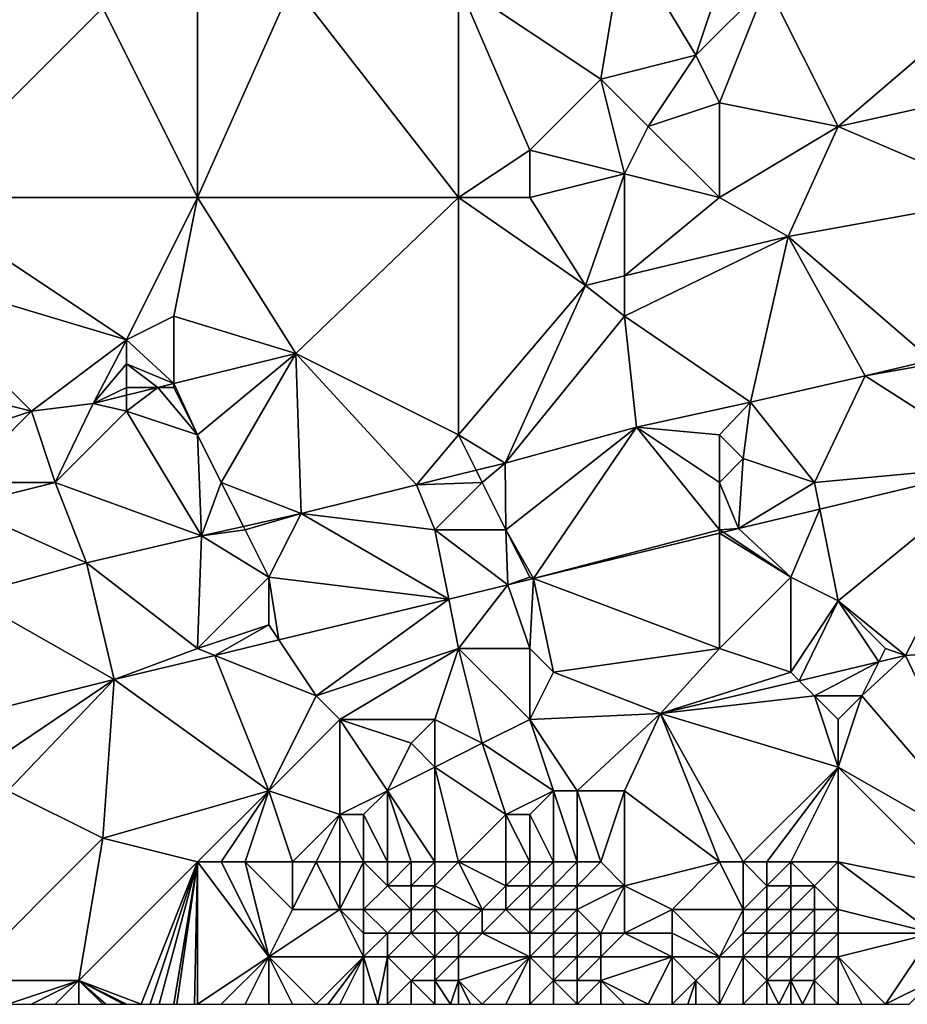
# Model space of a CAD drawing. Units: metres. Extents: x 76875 to 77500, y 345500 to 346000.
# Drawn here: x 77442 to 77479, y 345500 to 345542 of the extents above; entities that cross this region are included whole.
import ezdxf

# ---------------------------------------------------------------- set-up
doc = ezdxf.new("R2010")
doc.units = ezdxf.units.M
doc.layers.add('Terrain', color=15, linetype='Continuous')

msp = doc.modelspace()

# ---------------------------------------------------------------- linework, layer by layer
at = {"layer": 'Terrain'}
for points in [[(77467, 345545, 249.42), (77460, 345543, 249.16), (77466, 345539, 249.31), (77467, 345545, 249.42)], [(77467, 345545, 249.42), (77466, 345539, 249.31), (77470, 345540, 249.25), (77467, 345545, 249.42)], [(77467, 345545, 249.42), (77470, 345540, 249.25), (77471, 345543, 249.17), (77467, 345545, 249.42)], [(77437, 345543, 249.31), (77437, 345534, 249.21), (77445, 345542, 249.03), (77437, 345543, 249.31)], [(77445, 345542, 249.03), (77449, 345534, 249.31), (77449, 345543, 249.06), (77445, 345542, 249.03)], [(77449, 345543, 249.06), (77449, 345534, 249.31), (77453, 345543, 249.2), (77449, 345543, 249.06)], [(77453, 345543, 249.2), (77449, 345534, 249.31), (77460, 345534, 249.14), (77453, 345543, 249.2)], [(77453, 345543, 249.2), (77460, 345534, 249.14), (77460, 345543, 249.16), (77453, 345543, 249.2)], [(77460, 345543, 249.16), (77460, 345534, 249.14), (77463, 345536, 249.13), (77460, 345543, 249.16)], [(77460, 345543, 249.16), (77463, 345536, 249.13), (77466, 345539, 249.31), (77460, 345543, 249.16)], [(77471, 345543, 249.17), (77470, 345540, 249.25), (77473, 345543, 249.03), (77471, 345543, 249.17)], [(77473, 345543, 249.03), (77470, 345540, 249.25), (77471, 345538, 249.38), (77473, 345543, 249.03)], [(77473, 345543, 249.03), (77471, 345538, 249.38), (77476, 345537, 249.05), (77473, 345543, 249.03)], [(77483, 345543, 249), (77473, 345543, 249.03), (77476, 345537, 249.05), (77483, 345543, 249)], [(77483, 345543, 249), (77476, 345537, 249.05), (77485, 345539, 248.92), (77483, 345543, 249)], [(77445, 345542, 249.03), (77437, 345534, 249.21), (77449, 345534, 249.31), (77445, 345542, 249.03)], [(77470, 345540, 249.25), (77466, 345539, 249.31), (77468, 345537, 249.43), (77470, 345540, 249.25)], [(77471, 345538, 249.38), (77470, 345540, 249.25), (77468, 345537, 249.43), (77471, 345538, 249.38)], [(77466, 345539, 249.31), (77463, 345536, 249.13), (77467, 345535, 249.38), (77466, 345539, 249.31)], [(77466, 345539, 249.31), (77467, 345535, 249.38), (77468, 345537, 249.43), (77466, 345539, 249.31)], [(77485, 345539, 248.92), (77476, 345537, 249.05), (77483, 345534, 248.93), (77485, 345539, 248.92)], [(77471, 345538, 249.38), (77468, 345537, 249.43), (77471, 345534, 249.35), (77471, 345538, 249.38)], [(77471, 345538, 249.38), (77471, 345534, 249.35), (77476, 345537, 249.05), (77471, 345538, 249.38)], [(77468, 345537, 249.43), (77467, 345535, 249.38), (77471, 345534, 249.35), (77468, 345537, 249.43)], [(77476, 345537, 249.05), (77471, 345534, 249.35), (77473.899, 345532.363, 249.19), (77476, 345537, 249.05)], [(77483, 345534, 248.93), (77476, 345537, 249.05), (77473.899, 345532.363, 249.19), (77483, 345534, 248.93)], [(77463, 345536, 249.13), (77460, 345534, 249.14), (77463, 345534, 249.12), (77463, 345536, 249.13)], [(77463, 345536, 249.13), (77463, 345534, 249.12), (77467, 345535, 249.38), (77463, 345536, 249.13)], [(77467, 345535, 249.38), (77463, 345534, 249.12), (77465.349, 345530.301, 249.101), (77467, 345535, 249.38)], [(77467, 345535, 249.38), (77465.349, 345530.301, 249.101), (77467, 345530.699, 249.118), (77467, 345535, 249.38)], [(77467, 345535, 249.38), (77467, 345530.699, 249.118), (77471, 345534, 249.35), (77467, 345535, 249.38)], [(77436, 345531, 249.24), (77446, 345528, 249.39), (77437, 345534, 249.21), (77436, 345531, 249.24)], [(77437, 345534, 249.21), (77446, 345528, 249.39), (77449, 345534, 249.31), (77437, 345534, 249.21)], [(77448, 345529, 249.39), (77449, 345534, 249.31), (77446, 345528, 249.39), (77448, 345529, 249.39)], [(77448, 345529, 249.39), (77453.145, 345527.435, 249.205), (77449, 345534, 249.31), (77448, 345529, 249.39)], [(77449, 345534, 249.31), (77453.145, 345527.435, 249.205), (77460, 345534, 249.14), (77449, 345534, 249.31)], [(77453.145, 345527.435, 249.205), (77460, 345524, 249.04), (77460, 345534, 249.14), (77453.145, 345527.435, 249.205)], [(77460, 345534, 249.14), (77460, 345524, 249.04), (77465.349, 345530.301, 249.101), (77460, 345534, 249.14)], [(77460, 345534, 249.14), (77465.349, 345530.301, 249.101), (77463, 345534, 249.12), (77460, 345534, 249.14)], [(77471, 345534, 249.35), (77467, 345530.699, 249.118), (77473.899, 345532.363, 249.19), (77471, 345534, 249.35)], [(77483, 345534, 248.93), (77473.899, 345532.363, 249.19), (77479.942, 345527.144, 248.854), (77483, 345534, 248.93)], [(77473.899, 345532.363, 249.19), (77467, 345530.699, 249.118), (77467, 345529, 249.12), (77473.899, 345532.363, 249.19)], [(77473.899, 345532.363, 249.19), (77467, 345529, 249.12), (77472.308, 345525.375, 248.927), (77473.899, 345532.363, 249.19)], [(77473.899, 345532.363, 249.19), (77472.308, 345525.375, 248.927), (77477.142, 345526.496, 248.891), (77473.899, 345532.363, 249.19)], [(77473.899, 345532.363, 249.19), (77477.142, 345526.496, 248.891), (77479.942, 345527.144, 248.854), (77473.899, 345532.363, 249.19)], [(77436, 345531, 249.24), (77438, 345526, 249.19), (77442, 345525, 249.19), (77436, 345531, 249.24)], [(77436, 345531, 249.24), (77442, 345525, 249.19), (77446, 345528, 249.39), (77436, 345531, 249.24)], [(77467, 345529, 249.12), (77467, 345530.699, 249.118), (77465.349, 345530.301, 249.101), (77467, 345529, 249.12)], [(77465.349, 345530.301, 249.101), (77460, 345524, 249.04), (77461.962, 345522.807, 248.941), (77465.349, 345530.301, 249.101)], [(77467, 345529, 249.12), (77465.349, 345530.301, 249.101), (77461.962, 345522.807, 248.941), (77467, 345529, 249.12)], [(77448, 345529, 249.39), (77446, 345528, 249.39), (77448, 345526.166, 249.203), (77448, 345529, 249.39)], [(77448, 345529, 249.39), (77448, 345526.166, 249.203), (77453.145, 345527.435, 249.205), (77448, 345529, 249.39)], [(77467, 345529, 249.12), (77461.962, 345522.807, 248.941), (77467.507, 345524.321, 248.921), (77467, 345529, 249.12)], [(77472.308, 345525.375, 248.927), (77467, 345529, 249.12), (77467.507, 345524.321, 248.921), (77472.308, 345525.375, 248.927)], [(77446, 345528, 249.39), (77442, 345525, 249.19), (77444.604, 345525.329, 249.202), (77446, 345528, 249.39)], [(77446, 345528, 249.39), (77444.604, 345525.329, 249.202), (77446, 345527, 249.43), (77446, 345528, 249.39)], [(77446, 345528, 249.39), (77446, 345527, 249.43), (77448, 345526.166, 249.203), (77446, 345528, 249.39)], [(77448, 345526.166, 249.203), (77449, 345524, 249.28), (77453.145, 345527.435, 249.205), (77448, 345526.166, 249.203)], [(77453.145, 345527.435, 249.205), (77449, 345524, 249.28), (77450, 345522, 249.12), (77453.145, 345527.435, 249.205)], [(77453.145, 345527.435, 249.205), (77450, 345522, 249.12), (77453.366, 345520.689, 248.916), (77453.145, 345527.435, 249.205)], [(77453.145, 345527.435, 249.205), (77453.366, 345520.689, 248.916), (77458.229, 345521.889, 248.916), (77453.145, 345527.435, 249.205)], [(77453.145, 345527.435, 249.205), (77458.229, 345521.889, 248.916), (77460, 345524, 249.04), (77453.145, 345527.435, 249.205)], [(77446, 345527, 249.43), (77444.604, 345525.329, 249.202), (77446, 345526, 249.44), (77446, 345527, 249.43)], [(77446, 345527, 249.43), (77446, 345526, 249.44), (77447.325, 345526, 249.203), (77446, 345527, 249.43)], [(77446, 345527, 249.43), (77447.325, 345526, 249.203), (77448, 345526.166, 249.203), (77446, 345527, 249.43)], [(77480, 345527, 248.82), (77479.942, 345527.144, 248.854), (77477.142, 345526.496, 248.891), (77480, 345527, 248.82)], [(77480, 345527, 248.82), (77477.142, 345526.496, 248.891), (77483, 345522.734, 248.746), (77480, 345527, 248.82)], [(77448, 345526, 249.45), (77448, 345526.166, 249.203), (77447.325, 345526, 249.203), (77448, 345526, 249.45)], [(77448, 345526, 249.45), (77449, 345524, 249.28), (77448, 345526.166, 249.203), (77448, 345526, 249.45)], [(77477.142, 345526.496, 248.891), (77472.308, 345525.375, 248.927), (77475, 345522, 248.78), (77477.142, 345526.496, 248.891)], [(77477.142, 345526.496, 248.891), (77475, 345522, 248.78), (77483, 345522.734, 248.746), (77477.142, 345526.496, 248.891)], [(77438, 345526, 249.19), (77439, 345524, 249.22), (77442, 345525, 249.19), (77438, 345526, 249.19)], [(77446, 345526, 249.44), (77444.604, 345525.329, 249.202), (77446, 345525.673, 249.202), (77446, 345526, 249.44)], [(77446, 345526, 249.44), (77446, 345525.673, 249.202), (77447.325, 345526, 249.203), (77446, 345526, 249.44)], [(77447.325, 345526, 249.203), (77446, 345525.673, 249.202), (77446, 345525, 249.42), (77447.325, 345526, 249.203)], [(77447.325, 345526, 249.203), (77446, 345525, 249.42), (77449, 345524, 249.28), (77447.325, 345526, 249.203)], [(77448, 345526, 249.45), (77447.325, 345526, 249.203), (77449, 345524, 249.28), (77448, 345526, 249.45)], [(77442, 345525, 249.19), (77443, 345522, 249.11), (77444.604, 345525.329, 249.202), (77442, 345525, 249.19)], [(77446, 345525, 249.42), (77444.604, 345525.329, 249.202), (77443, 345522, 249.11), (77446, 345525, 249.42)], [(77446, 345525, 249.42), (77446, 345525.673, 249.202), (77444.604, 345525.329, 249.202), (77446, 345525, 249.42)], [(77472.308, 345525.375, 248.927), (77467.507, 345524.321, 248.921), (77471, 345524, 248.89), (77472.308, 345525.375, 248.927)], [(77472.308, 345525.375, 248.927), (77471, 345524, 248.89), (77472, 345523, 248.82), (77472.308, 345525.375, 248.927)], [(77472.308, 345525.375, 248.927), (77472, 345523, 248.82), (77475, 345522, 248.78), (77472.308, 345525.375, 248.927)], [(77442, 345525, 249.19), (77439, 345524, 249.22), (77439, 345522, 249.22), (77442, 345525, 249.19)], [(77442, 345525, 249.19), (77439, 345522, 249.22), (77443, 345522, 249.11), (77442, 345525, 249.19)], [(77446, 345525, 249.42), (77443, 345522, 249.11), (77449.163, 345519.749, 248.935), (77446, 345525, 249.42)], [(77446, 345525, 249.42), (77449.163, 345519.749, 248.935), (77449, 345524, 249.28), (77446, 345525, 249.42)], [(77462, 345520, 248.86), (77467.507, 345524.321, 248.921), (77461.962, 345522.807, 248.941), (77462, 345520, 248.86)], [(77462, 345520, 248.86), (77463.157, 345517.941, 248.824), (77467.507, 345524.321, 248.921), (77462, 345520, 248.86)], [(77471, 345520, 248.79), (77467.507, 345524.321, 248.921), (77463.157, 345517.941, 248.824), (77471, 345520, 248.79)], [(77471, 345524, 248.89), (77467.507, 345524.321, 248.921), (77471, 345522, 248.8), (77471, 345524, 248.89)], [(77471, 345522, 248.8), (77467.507, 345524.321, 248.921), (77471, 345520, 248.79), (77471, 345522, 248.8)], [(77449, 345524, 249.28), (77449.163, 345519.749, 248.935), (77450, 345522, 249.12), (77449, 345524, 249.28)], [(77458.229, 345521.889, 248.916), (77460.746, 345522.508, 248.933), (77460, 345524, 249.04), (77458.229, 345521.889, 248.916)], [(77460, 345524, 249.04), (77460.746, 345522.508, 248.933), (77461.962, 345522.807, 248.941), (77460, 345524, 249.04)], [(77471, 345524, 248.89), (77471, 345522, 248.8), (77472, 345523, 248.82), (77471, 345524, 248.89)], [(77461, 345522, 248.92), (77461.962, 345522.807, 248.941), (77460.746, 345522.508, 248.933), (77461, 345522, 248.92)], [(77461, 345522, 248.92), (77462, 345520, 248.86), (77461.962, 345522.807, 248.941), (77461, 345522, 248.92)], [(77472, 345523, 248.82), (77471, 345522, 248.8), (77471.803, 345520.049, 248.752), (77472, 345523, 248.82)], [(77472, 345523, 248.82), (77471.803, 345520.049, 248.752), (77475, 345522, 248.78), (77472, 345523, 248.82)], [(77458.229, 345521.889, 248.916), (77461, 345522, 248.92), (77460.746, 345522.508, 248.933), (77458.229, 345521.889, 248.916)], [(77483, 345522.734, 248.746), (77475, 345522, 248.78), (77475.226, 345520.87, 248.75), (77483, 345522.734, 248.746)], [(77483, 345522.734, 248.746), (77475.226, 345520.87, 248.75), (77476, 345517, 249.23), (77483, 345522.734, 248.746)], [(77483, 345522.734, 248.746), (77476, 345517, 249.23), (77478.834, 345514.699, 248.92), (77483, 345522.734, 248.746)], [(77483, 345515, 249.08), (77483, 345522.734, 248.746), (77478.834, 345514.699, 248.92), (77483, 345515, 249.08)], [(77439, 345522, 249.22), (77439, 345521, 249.22), (77443, 345522, 249.11), (77439, 345522, 249.22)], [(77443, 345522, 249.11), (77439, 345521, 249.22), (77444.315, 345518.611, 248.999), (77443, 345522, 249.11)], [(77443, 345522, 249.11), (77444.315, 345518.611, 248.999), (77449.163, 345519.749, 248.935), (77443, 345522, 249.11)], [(77450, 345522, 249.12), (77449.163, 345519.749, 248.935), (77450.928, 345520.144, 248.927), (77450, 345522, 249.12)], [(77450, 345522, 249.12), (77450.928, 345520.144, 248.927), (77453.366, 345520.689, 248.916), (77450, 345522, 249.12)], [(77459, 345520, 248.87), (77461, 345522, 248.92), (77458.229, 345521.889, 248.916), (77459, 345520, 248.87)], [(77459, 345520, 248.87), (77462, 345520, 248.86), (77461, 345522, 248.92), (77459, 345520, 248.87)], [(77471, 345522, 248.8), (77471, 345520, 248.79), (77471.803, 345520.049, 248.752), (77471, 345522, 248.8)], [(77475, 345522, 248.78), (77471.803, 345520.049, 248.752), (77475.226, 345520.87, 248.75), (77475, 345522, 248.78)], [(77459, 345520, 248.87), (77458.229, 345521.889, 248.916), (77453.366, 345520.689, 248.916), (77459, 345520, 248.87)], [(77439, 345521, 249.22), (77439.274, 345517.215, 249.029), (77444.315, 345518.611, 248.999), (77439, 345521, 249.22)], [(77474, 345518, 249.06), (77475.226, 345520.87, 248.75), (77471.803, 345520.049, 248.752), (77474, 345518, 249.06)], [(77474, 345518, 249.06), (77476, 345517, 249.23), (77475.226, 345520.87, 248.75), (77474, 345518, 249.06)], [(77451, 345520, 248.98), (77453.366, 345520.689, 248.916), (77450.928, 345520.144, 248.927), (77451, 345520, 248.98)], [(77451, 345520, 248.98), (77452, 345518, 248.87), (77453.366, 345520.689, 248.916), (77451, 345520, 248.98)], [(77452, 345518, 248.87), (77459.584, 345517.078, 248.85), (77453.366, 345520.689, 248.916), (77452, 345518, 248.87)], [(77459, 345520, 248.87), (77453.366, 345520.689, 248.916), (77459.584, 345517.078, 248.85), (77459, 345520, 248.87)], [(77451, 345520, 248.98), (77450.928, 345520.144, 248.927), (77449.163, 345519.749, 248.935), (77451, 345520, 248.98)], [(77451, 345520, 248.98), (77449.163, 345519.749, 248.935), (77452, 345518, 248.87), (77451, 345520, 248.98)], [(77459, 345520, 248.87), (77459.584, 345517.078, 248.85), (77462.079, 345517.678, 248.833), (77459, 345520, 248.87)], [(77459, 345520, 248.87), (77462.079, 345517.678, 248.833), (77462, 345520, 248.86), (77459, 345520, 248.87)], [(77462, 345520, 248.86), (77462.079, 345517.678, 248.833), (77463, 345518, 248.83), (77462, 345520, 248.86)], [(77462, 345520, 248.86), (77463, 345518, 248.83), (77463.157, 345517.941, 248.824), (77462, 345520, 248.86)], [(77471, 345520, 248.79), (77463.157, 345517.941, 248.824), (77471, 345519.853, 248.759), (77471, 345520, 248.79)], [(77471, 345520, 248.79), (77471.161, 345519.893, 248.757), (77471.803, 345520.049, 248.752), (77471, 345520, 248.79)], [(77471, 345520, 248.79), (77471, 345519.853, 248.759), (77471.161, 345519.893, 248.757), (77471, 345520, 248.79)], [(77474, 345518, 249.06), (77471.161, 345519.893, 248.757), (77471, 345519.853, 248.759), (77474, 345518, 249.06)], [(77474, 345518, 249.06), (77471.803, 345520.049, 248.752), (77471.161, 345519.893, 248.757), (77474, 345518, 249.06)], [(77449, 345515, 248.86), (77449.163, 345519.749, 248.935), (77444.315, 345518.611, 248.999), (77449, 345515, 248.86)], [(77449, 345515, 248.86), (77452, 345518, 248.87), (77449.163, 345519.749, 248.935), (77449, 345515, 248.86)], [(77471, 345515, 249.24), (77471, 345519.853, 248.759), (77463.157, 345517.941, 248.824), (77471, 345515, 249.24)], [(77471, 345515, 249.24), (77474, 345518, 249.06), (77471, 345519.853, 248.759), (77471, 345515, 249.24)], [(77445.481, 345513.686, 248.943), (77444.315, 345518.611, 248.999), (77439.274, 345517.215, 249.029), (77445.481, 345513.686, 248.943)], [(77445.481, 345513.686, 248.943), (77449, 345515, 248.86), (77444.315, 345518.611, 248.999), (77445.481, 345513.686, 248.943)], [(77449, 345515, 248.86), (77452, 345516, 248.8), (77452, 345518, 248.87), (77449, 345515, 248.86)], [(77452.429, 345515.357, 248.897), (77459.584, 345517.078, 248.85), (77452, 345518, 248.87), (77452.429, 345515.357, 248.897)], [(77452.429, 345515.357, 248.897), (77452, 345518, 248.87), (77452, 345516, 248.8), (77452.429, 345515.357, 248.897)], [(77463, 345518, 248.83), (77462.079, 345517.678, 248.833), (77463.157, 345517.941, 248.824), (77463, 345518, 248.83)], [(77463, 345515, 249.1), (77463.157, 345517.941, 248.824), (77462.079, 345517.678, 248.833), (77463, 345515, 249.1)], [(77463, 345515, 249.1), (77464, 345514, 249.2), (77463.157, 345517.941, 248.824), (77463, 345515, 249.1)], [(77471, 345515, 249.24), (77463.157, 345517.941, 248.824), (77464, 345514, 249.2), (77471, 345515, 249.24)], [(77471, 345515, 249.24), (77474, 345514, 249.16), (77474, 345518, 249.06), (77471, 345515, 249.24)], [(77474, 345514, 249.16), (77476, 345517, 249.23), (77474, 345518, 249.06), (77474, 345514, 249.16)], [(77460, 345515, 248.88), (77462.079, 345517.678, 248.833), (77459.584, 345517.078, 248.85), (77460, 345515, 248.88)], [(77460, 345515, 248.88), (77463, 345515, 249.1), (77462.079, 345517.678, 248.833), (77460, 345515, 248.88)], [(77438.676, 345511.985, 248.917), (77445.481, 345513.686, 248.943), (77439.274, 345517.215, 249.029), (77438.676, 345511.985, 248.917)], [(77454, 345513, 249.02), (77459.584, 345517.078, 248.85), (77452.429, 345515.357, 248.897), (77454, 345513, 249.02)], [(77454, 345513, 249.02), (77460, 345515, 248.88), (77459.584, 345517.078, 248.85), (77454, 345513, 249.02)], [(77474, 345514, 249.16), (77474.361, 345513.639, 249.027), (77476, 345517, 249.23), (77474, 345514, 249.16)], [(77477.717, 345514.434, 248.947), (77476, 345517, 249.23), (77474.361, 345513.639, 249.027), (77477.717, 345514.434, 248.947)], [(77478, 345515, 249.26), (77476, 345517, 249.23), (77477.717, 345514.434, 248.947), (77478, 345515, 249.26)], [(77478, 345515, 249.26), (77478.834, 345514.699, 248.92), (77476, 345517, 249.23), (77478, 345515, 249.26)], [(77449, 345515, 248.86), (77449.73, 345514.708, 248.915), (77452, 345516, 248.8), (77449, 345515, 248.86)], [(77449.73, 345514.708, 248.915), (77452.429, 345515.357, 248.897), (77452, 345516, 248.8), (77449.73, 345514.708, 248.915)], [(77454, 345513, 249.02), (77452.429, 345515.357, 248.897), (77449.73, 345514.708, 248.915), (77454, 345513, 249.02)], [(77445.481, 345513.686, 248.943), (77449.73, 345514.708, 248.915), (77449, 345515, 248.86), (77445.481, 345513.686, 248.943)], [(77454, 345513, 249.02), (77455, 345512, 249.03), (77460, 345515, 248.88), (77454, 345513, 249.02)], [(77455, 345512, 249.03), (77459, 345512, 248.74), (77460, 345515, 248.88), (77455, 345512, 249.03)], [(77459, 345512, 248.74), (77461, 345511, 248.64), (77460, 345515, 248.88), (77459, 345512, 248.74)], [(77460, 345515, 248.88), (77461, 345511, 248.64), (77463, 345512, 248.97), (77460, 345515, 248.88)], [(77460, 345515, 248.88), (77463, 345512, 248.97), (77463, 345515, 249.1), (77460, 345515, 248.88)], [(77463, 345515, 249.1), (77463, 345512, 248.97), (77464, 345514, 249.2), (77463, 345515, 249.1)], [(77471, 345515, 249.24), (77464, 345514, 249.2), (77468.507, 345512.251, 249.166), (77471, 345515, 249.24)], [(77471, 345515, 249.24), (77468.507, 345512.251, 249.166), (77474, 345514, 249.16), (77471, 345515, 249.24)], [(77478, 345515, 249.26), (77477.717, 345514.434, 248.947), (77478.834, 345514.699, 248.92), (77478, 345515, 249.26)], [(77483, 345506, 248.87), (77483, 345515, 249.08), (77478.834, 345514.699, 248.92), (77483, 345506, 248.87)], [(77445.481, 345513.686, 248.943), (77452, 345509, 249), (77449.73, 345514.708, 248.915), (77445.481, 345513.686, 248.943)], [(77454, 345513, 249.02), (77449.73, 345514.708, 248.915), (77452, 345509, 249), (77454, 345513, 249.02)], [(77477, 345513, 249.14), (77478.834, 345514.699, 248.92), (77477.717, 345514.434, 248.947), (77477, 345513, 249.14)], [(77483, 345506, 248.87), (77478.834, 345514.699, 248.92), (77477, 345513, 249.14), (77483, 345506, 248.87)], [(77475, 345513, 249.12), (77477.717, 345514.434, 248.947), (77474.361, 345513.639, 249.027), (77475, 345513, 249.12)], [(77475, 345513, 249.12), (77477, 345513, 249.14), (77477.717, 345514.434, 248.947), (77475, 345513, 249.12)], [(77440, 345510, 249.18), (77445.481, 345513.686, 248.943), (77438.676, 345511.985, 248.917), (77440, 345510, 249.18)], [(77440, 345510, 249.18), (77441, 345509, 249.29), (77445.481, 345513.686, 248.943), (77440, 345510, 249.18)], [(77441, 345509, 249.29), (77445, 345507, 249.16), (77445.481, 345513.686, 248.943), (77441, 345509, 249.29)], [(77445, 345507, 249.16), (77452, 345509, 249), (77445.481, 345513.686, 248.943), (77445, 345507, 249.16)], [(77464, 345514, 249.2), (77463, 345512, 248.97), (77468.507, 345512.251, 249.166), (77464, 345514, 249.2)], [(77474, 345514, 249.16), (77468.507, 345512.251, 249.166), (77474.361, 345513.639, 249.027), (77474, 345514, 249.16)], [(77475, 345513, 249.12), (77474.361, 345513.639, 249.027), (77468.507, 345512.251, 249.166), (77475, 345513, 249.12)], [(77454, 345513, 249.02), (77452, 345509, 249), (77455, 345512, 249.03), (77454, 345513, 249.02)], [(77475, 345513, 249.12), (77468.507, 345512.251, 249.166), (77476, 345510, 249.1), (77475, 345513, 249.12)], [(77475, 345513, 249.12), (77476, 345510, 249.1), (77476, 345512, 249.08), (77475, 345513, 249.12)], [(77475, 345513, 249.12), (77476, 345512, 249.08), (77477, 345513, 249.14), (77475, 345513, 249.12)], [(77477, 345513, 249.14), (77476, 345512, 249.08), (77476, 345510, 249.1), (77477, 345513, 249.14)], [(77483, 345506, 248.87), (77477, 345513, 249.14), (77476, 345510, 249.1), (77483, 345506, 248.87)], [(77455, 345512, 249.03), (77452, 345509, 249), (77455, 345508, 249.08), (77455, 345512, 249.03)], [(77455, 345512, 249.03), (77455, 345508, 249.08), (77457, 345509, 248.81), (77455, 345512, 249.03)], [(77455, 345512, 249.03), (77457, 345509, 248.81), (77458, 345511, 248.74), (77455, 345512, 249.03)], [(77455, 345512, 249.03), (77458, 345511, 248.74), (77459, 345512, 248.74), (77455, 345512, 249.03)], [(77459, 345512, 248.74), (77458, 345511, 248.74), (77459, 345510, 248.59), (77459, 345512, 248.74)], [(77459, 345512, 248.74), (77459, 345510, 248.59), (77461, 345511, 248.64), (77459, 345512, 248.74)], [(77463, 345512, 248.97), (77461, 345511, 248.64), (77464, 345509, 248.88), (77463, 345512, 248.97)], [(77463, 345512, 248.97), (77465, 345509, 249.07), (77468.507, 345512.251, 249.166), (77463, 345512, 248.97)], [(77463, 345512, 248.97), (77464, 345509, 248.88), (77465, 345509, 249.07), (77463, 345512, 248.97)], [(77465, 345509, 249.07), (77467, 345509, 249.01), (77468.507, 345512.251, 249.166), (77465, 345509, 249.07)], [(77471, 345506, 249.23), (77468.507, 345512.251, 249.166), (77467, 345509, 249.01), (77471, 345506, 249.23)], [(77471, 345506, 249.23), (77472, 345506, 249.35), (77468.507, 345512.251, 249.166), (77471, 345506, 249.23)], [(77472, 345506, 249.35), (77476, 345510, 249.1), (77468.507, 345512.251, 249.166), (77472, 345506, 249.35)], [(77458, 345511, 248.74), (77457, 345509, 248.81), (77459, 345510, 248.59), (77458, 345511, 248.74)], [(77459, 345510, 248.59), (77462, 345508, 248.07), (77461, 345511, 248.64), (77459, 345510, 248.59)], [(77461, 345511, 248.64), (77462, 345508, 248.07), (77464, 345509, 248.88), (77461, 345511, 248.64)], [(77459, 345506, 247.83), (77459, 345510, 248.59), (77457, 345509, 248.81), (77459, 345506, 247.83)], [(77459, 345506, 247.83), (77460, 345506, 247.84), (77459, 345510, 248.59), (77459, 345506, 247.83)], [(77459, 345510, 248.59), (77460, 345506, 247.84), (77462, 345508, 248.07), (77459, 345510, 248.59)], [(77472, 345506, 249.35), (77473, 345506, 249.45), (77476, 345510, 249.1), (77472, 345506, 249.35)], [(77473, 345506, 249.45), (77474, 345506, 249.51), (77476, 345510, 249.1), (77473, 345506, 249.45)], [(77474, 345506, 249.51), (77476, 345506, 249.49), (77476, 345510, 249.1), (77474, 345506, 249.51)], [(77476, 345506, 249.49), (77481, 345505, 248.98), (77476, 345510, 249.1), (77476, 345506, 249.49)], [(77483, 345506, 248.87), (77476, 345510, 249.1), (77481, 345505, 248.98), (77483, 345506, 248.87)], [(77439, 345501, 249.36), (77445, 345507, 249.16), (77441, 345509, 249.29), (77439, 345501, 249.36)], [(77449, 345506, 249.25), (77452, 345509, 249), (77445, 345507, 249.16), (77449, 345506, 249.25)], [(77449, 345506, 249.25), (77450, 345506, 249.24), (77452, 345509, 249), (77449, 345506, 249.25)], [(77450, 345506, 249.24), (77451, 345506, 249.22), (77452, 345509, 249), (77450, 345506, 249.24)], [(77451, 345506, 249.22), (77453, 345506, 249.08), (77452, 345509, 249), (77451, 345506, 249.22)], [(77453, 345506, 249.08), (77455, 345508, 249.08), (77452, 345509, 249), (77453, 345506, 249.08)], [(77457, 345509, 248.81), (77455, 345508, 249.08), (77456, 345508, 249.14), (77457, 345509, 248.81)], [(77457, 345506, 249.07), (77457, 345509, 248.81), (77456, 345508, 249.14), (77457, 345506, 249.07)], [(77457, 345506, 249.07), (77458, 345506, 248.31), (77457, 345509, 248.81), (77457, 345506, 249.07)], [(77458, 345506, 248.31), (77459, 345506, 247.83), (77457, 345509, 248.81), (77458, 345506, 248.31)], [(77464, 345509, 248.88), (77462, 345508, 248.07), (77463, 345508, 248.1), (77464, 345509, 248.88)], [(77464, 345506, 248.9), (77464, 345509, 248.88), (77463, 345508, 248.1), (77464, 345506, 248.9)], [(77464, 345506, 248.9), (77465, 345506, 249.07), (77464, 345509, 248.88), (77464, 345506, 248.9)], [(77465, 345506, 249.07), (77465, 345509, 249.07), (77464, 345509, 248.88), (77465, 345506, 249.07)], [(77465, 345506, 249.07), (77466, 345506, 248.99), (77465, 345509, 249.07), (77465, 345506, 249.07)], [(77466, 345506, 248.99), (77467, 345509, 249.01), (77465, 345509, 249.07), (77466, 345506, 248.99)], [(77466, 345506, 248.99), (77467, 345505, 248.96), (77467, 345509, 249.01), (77466, 345506, 248.99)], [(77471, 345506, 249.23), (77467, 345509, 249.01), (77467, 345505, 248.96), (77471, 345506, 249.23)], [(77453, 345506, 249.08), (77454, 345506, 249.08), (77455, 345508, 249.08), (77453, 345506, 249.08)], [(77454, 345506, 249.08), (77455, 345506, 249.11), (77455, 345508, 249.08), (77454, 345506, 249.08)], [(77455, 345506, 249.11), (77456, 345506, 249.13), (77455, 345508, 249.08), (77455, 345506, 249.11)], [(77456, 345506, 249.13), (77456, 345508, 249.14), (77455, 345508, 249.08), (77456, 345506, 249.13)], [(77456, 345506, 249.13), (77457, 345506, 249.07), (77456, 345508, 249.14), (77456, 345506, 249.13)], [(77460, 345506, 247.84), (77462, 345506, 247.77), (77462, 345508, 248.07), (77460, 345506, 247.84)], [(77462, 345506, 247.77), (77463, 345506, 247.81), (77462, 345508, 248.07), (77462, 345506, 247.77)], [(77463, 345506, 247.81), (77463, 345508, 248.1), (77462, 345508, 248.07), (77463, 345506, 247.81)], [(77463, 345506, 247.81), (77464, 345506, 248.9), (77463, 345508, 248.1), (77463, 345506, 247.81)], [(77439, 345501, 249.36), (77444, 345501, 249.19), (77445, 345507, 249.16), (77439, 345501, 249.36)], [(77444, 345501, 249.19), (77449, 345506, 249.25), (77445, 345507, 249.16), (77444, 345501, 249.19)], [(77444, 345501, 249.19), (77446.625, 345500, 249.181), (77449, 345506, 249.25), (77444, 345501, 249.19)], [(77446.625, 345500, 249.181), (77447, 345500, 249.2), (77449, 345506, 249.25), (77446.625, 345500, 249.181)], [(77447, 345500, 249.2), (77447.375, 345500, 249.215), (77449, 345506, 249.25), (77447, 345500, 249.2)], [(77447.375, 345500, 249.215), (77448, 345500, 249.24), (77449, 345506, 249.25), (77447.375, 345500, 249.215)], [(77448, 345500, 249.24), (77448.125, 345500, 249.245), (77449, 345506, 249.25), (77448, 345500, 249.24)], [(77449, 345506, 249.25), (77448.125, 345500, 249.245), (77448.875, 345500, 249.275), (77449, 345506, 249.25)], [(77449, 345506, 249.25), (77448.875, 345500, 249.275), (77449, 345500, 249.28), (77449, 345506, 249.25)], [(77449, 345506, 249.25), (77449, 345500, 249.28), (77452, 345502, 249.33), (77449, 345506, 249.25)], [(77449, 345506, 249.25), (77452, 345502, 249.33), (77450, 345506, 249.24), (77449, 345506, 249.25)], [(77450, 345506, 249.24), (77452, 345502, 249.33), (77451, 345506, 249.22), (77450, 345506, 249.24)], [(77451, 345506, 249.22), (77452, 345502, 249.33), (77453, 345504, 249.22), (77451, 345506, 249.22)], [(77451, 345506, 249.22), (77453, 345504, 249.22), (77453, 345506, 249.08), (77451, 345506, 249.22)], [(77453, 345506, 249.08), (77453, 345504, 249.22), (77454, 345506, 249.08), (77453, 345506, 249.08)], [(77454, 345506, 249.08), (77453, 345504, 249.22), (77455, 345504, 249.19), (77454, 345506, 249.08)], [(77454, 345506, 249.08), (77455, 345504, 249.19), (77455, 345506, 249.11), (77454, 345506, 249.08)], [(77455, 345506, 249.11), (77455, 345504, 249.19), (77456, 345506, 249.13), (77455, 345506, 249.11)], [(77456, 345506, 249.13), (77455, 345504, 249.19), (77456, 345504, 249.12), (77456, 345506, 249.13)], [(77456, 345506, 249.13), (77456, 345504, 249.12), (77457, 345505, 248.88), (77456, 345506, 249.13)], [(77456, 345506, 249.13), (77457, 345505, 248.88), (77457, 345506, 249.07), (77456, 345506, 249.13)], [(77457, 345506, 249.07), (77457, 345505, 248.88), (77458, 345506, 248.31), (77457, 345506, 249.07)], [(77458, 345506, 248.31), (77457, 345505, 248.88), (77458, 345505, 248.11), (77458, 345506, 248.31)], [(77458, 345506, 248.31), (77458, 345505, 248.11), (77459, 345506, 247.83), (77458, 345506, 248.31)], [(77459, 345506, 247.83), (77458, 345505, 248.11), (77459, 345505, 247.68), (77459, 345506, 247.83)], [(77459, 345506, 247.83), (77459, 345505, 247.68), (77460, 345506, 247.84), (77459, 345506, 247.83)], [(77459, 345505, 247.68), (77461, 345504, 247.46), (77460, 345506, 247.84), (77459, 345505, 247.68)], [(77460, 345506, 247.84), (77461, 345504, 247.46), (77462, 345505, 247.58), (77460, 345506, 247.84)], [(77460, 345506, 247.84), (77462, 345505, 247.58), (77462, 345506, 247.77), (77460, 345506, 247.84)], [(77462, 345506, 247.77), (77462, 345505, 247.58), (77463, 345506, 247.81), (77462, 345506, 247.77)], [(77463, 345506, 247.81), (77462, 345505, 247.58), (77463, 345505, 247.65), (77463, 345506, 247.81)], [(77463, 345506, 247.81), (77463, 345505, 247.65), (77464, 345506, 248.9), (77463, 345506, 247.81)], [(77464, 345506, 248.9), (77463, 345505, 247.65), (77464, 345505, 248.64), (77464, 345506, 248.9)], [(77464, 345506, 248.9), (77464, 345505, 248.64), (77465, 345506, 249.07), (77464, 345506, 248.9)], [(77465, 345506, 249.07), (77464, 345505, 248.64), (77465, 345505, 249.01), (77465, 345506, 249.07)], [(77465, 345506, 249.07), (77465, 345505, 249.01), (77466, 345506, 248.99), (77465, 345506, 249.07)], [(77466, 345506, 248.99), (77465, 345505, 249.01), (77467, 345505, 248.96), (77466, 345506, 248.99)], [(77471, 345506, 249.23), (77467, 345505, 248.96), (77469, 345504, 248.97), (77471, 345506, 249.23)], [(77471, 345506, 249.23), (77469, 345504, 248.97), (77472, 345504, 249.48), (77471, 345506, 249.23)], [(77471, 345506, 249.23), (77472, 345504, 249.48), (77472, 345506, 249.35), (77471, 345506, 249.23)], [(77472, 345506, 249.35), (77472, 345504, 249.48), (77473, 345505, 249.57), (77472, 345506, 249.35)], [(77472, 345506, 249.35), (77473, 345505, 249.57), (77473, 345506, 249.45), (77472, 345506, 249.35)], [(77473, 345506, 249.45), (77473, 345505, 249.57), (77474, 345506, 249.51), (77473, 345506, 249.45)], [(77474, 345506, 249.51), (77473, 345505, 249.57), (77474, 345505, 249.69), (77474, 345506, 249.51)], [(77474, 345506, 249.51), (77474, 345505, 249.69), (77475, 345505, 249.73), (77474, 345506, 249.51)], [(77474, 345506, 249.51), (77475, 345505, 249.73), (77476, 345506, 249.49), (77474, 345506, 249.51)], [(77476, 345506, 249.49), (77475, 345505, 249.73), (77476, 345504, 249.9), (77476, 345506, 249.49)], [(77476, 345506, 249.49), (77476, 345504, 249.9), (77480, 345503, 249.14), (77476, 345506, 249.49)], [(77476, 345506, 249.49), (77480, 345503, 249.14), (77481, 345505, 248.98), (77476, 345506, 249.49)], [(77457, 345505, 248.88), (77456, 345504, 249.12), (77458, 345504, 247.96), (77457, 345505, 248.88)], [(77457, 345505, 248.88), (77458, 345504, 247.96), (77458, 345505, 248.11), (77457, 345505, 248.88)], [(77458, 345505, 248.11), (77458, 345504, 247.96), (77459, 345505, 247.68), (77458, 345505, 248.11)], [(77459, 345505, 247.68), (77458, 345504, 247.96), (77459, 345504, 247.55), (77459, 345505, 247.68)], [(77459, 345505, 247.68), (77459, 345504, 247.55), (77461, 345504, 247.46), (77459, 345505, 247.68)], [(77462, 345505, 247.58), (77461, 345504, 247.46), (77462, 345504, 247.44), (77462, 345505, 247.58)], [(77462, 345505, 247.58), (77462, 345504, 247.44), (77463, 345505, 247.65), (77462, 345505, 247.58)], [(77463, 345505, 247.65), (77462, 345504, 247.44), (77463, 345504, 247.41), (77463, 345505, 247.65)], [(77463, 345505, 247.65), (77463, 345504, 247.41), (77464, 345505, 248.64), (77463, 345505, 247.65)], [(77464, 345505, 248.64), (77463, 345504, 247.41), (77464, 345504, 247.31), (77464, 345505, 248.64)], [(77464, 345505, 248.64), (77464, 345504, 247.31), (77465, 345505, 249.01), (77464, 345505, 248.64)], [(77465, 345505, 249.01), (77464, 345504, 247.31), (77465, 345504, 248.92), (77465, 345505, 249.01)], [(77465, 345505, 249.01), (77465, 345504, 248.92), (77467, 345505, 248.96), (77465, 345505, 249.01)], [(77467, 345505, 248.96), (77465, 345504, 248.92), (77466, 345503, 249.2), (77467, 345505, 248.96)], [(77467, 345505, 248.96), (77466, 345503, 249.2), (77467, 345503, 249.05), (77467, 345505, 248.96)], [(77467, 345505, 248.96), (77467, 345503, 249.05), (77469, 345504, 248.97), (77467, 345505, 248.96)], [(77473, 345505, 249.57), (77472, 345504, 249.48), (77473, 345504, 249.72), (77473, 345505, 249.57)], [(77473, 345505, 249.57), (77473, 345504, 249.72), (77474, 345505, 249.69), (77473, 345505, 249.57)], [(77474, 345505, 249.69), (77473, 345504, 249.72), (77474, 345504, 249.88), (77474, 345505, 249.69)], [(77474, 345505, 249.69), (77474, 345504, 249.88), (77475, 345505, 249.73), (77474, 345505, 249.69)], [(77475, 345505, 249.73), (77474, 345504, 249.88), (77475, 345504, 249.95), (77475, 345505, 249.73)], [(77475, 345505, 249.73), (77475, 345504, 249.95), (77476, 345504, 249.9), (77475, 345505, 249.73)], [(77453, 345504, 249.22), (77452, 345502, 249.33), (77455, 345504, 249.19), (77453, 345504, 249.22)], [(77455, 345504, 249.19), (77452, 345502, 249.33), (77456, 345502, 249.51), (77455, 345504, 249.19)], [(77455, 345504, 249.19), (77456, 345502, 249.51), (77456, 345503, 249.3), (77455, 345504, 249.19)], [(77455, 345504, 249.19), (77456, 345503, 249.3), (77456, 345504, 249.12), (77455, 345504, 249.19)], [(77456, 345504, 249.12), (77457, 345503, 249), (77458, 345504, 247.96), (77456, 345504, 249.12)], [(77456, 345504, 249.12), (77456, 345503, 249.3), (77457, 345503, 249), (77456, 345504, 249.12)], [(77458, 345504, 247.96), (77457, 345503, 249), (77458, 345503, 248.1), (77458, 345504, 247.96)], [(77458, 345504, 247.96), (77458, 345503, 248.1), (77459, 345504, 247.55), (77458, 345504, 247.96)], [(77459, 345504, 247.55), (77458, 345503, 248.1), (77459, 345503, 247.34), (77459, 345504, 247.55)], [(77459, 345504, 247.55), (77460, 345503, 247.33), (77461, 345504, 247.46), (77459, 345504, 247.55)], [(77459, 345504, 247.55), (77459, 345503, 247.34), (77460, 345503, 247.33), (77459, 345504, 247.55)], [(77461, 345504, 247.46), (77460, 345503, 247.33), (77461, 345503, 247.35), (77461, 345504, 247.46)], [(77461, 345504, 247.46), (77461, 345503, 247.35), (77462, 345504, 247.44), (77461, 345504, 247.46)], [(77462, 345504, 247.44), (77461, 345503, 247.35), (77463, 345503, 247.18), (77462, 345504, 247.44)], [(77462, 345504, 247.44), (77463, 345503, 247.18), (77463, 345504, 247.41), (77462, 345504, 247.44)], [(77463, 345504, 247.41), (77463, 345503, 247.18), (77464, 345504, 247.31), (77463, 345504, 247.41)], [(77464, 345504, 247.31), (77463, 345503, 247.18), (77464, 345503, 247.07), (77464, 345504, 247.31)], [(77464, 345504, 247.31), (77464, 345503, 247.07), (77465, 345504, 248.92), (77464, 345504, 247.31)], [(77465, 345504, 248.92), (77464, 345503, 247.07), (77465, 345503, 249.03), (77465, 345504, 248.92)], [(77465, 345504, 248.92), (77465, 345503, 249.03), (77466, 345503, 249.2), (77465, 345504, 248.92)], [(77469, 345504, 248.97), (77467, 345503, 249.05), (77469, 345503, 248.98), (77469, 345504, 248.97)], [(77472, 345504, 249.48), (77469, 345504, 248.97), (77471, 345502, 249.31), (77472, 345504, 249.48)], [(77471, 345502, 249.31), (77469, 345504, 248.97), (77469, 345503, 248.98), (77471, 345502, 249.31)], [(77472, 345504, 249.48), (77471, 345502, 249.31), (77472, 345503, 249.57), (77472, 345504, 249.48)], [(77472, 345504, 249.48), (77472, 345503, 249.57), (77473, 345504, 249.72), (77472, 345504, 249.48)], [(77473, 345504, 249.72), (77472, 345503, 249.57), (77473, 345503, 249.86), (77473, 345504, 249.72)], [(77473, 345504, 249.72), (77473, 345503, 249.86), (77474, 345504, 249.88), (77473, 345504, 249.72)], [(77474, 345504, 249.88), (77473, 345503, 249.86), (77474, 345503, 250.06), (77474, 345504, 249.88)], [(77474, 345504, 249.88), (77474, 345503, 250.06), (77475, 345504, 249.95), (77474, 345504, 249.88)], [(77475, 345504, 249.95), (77474, 345503, 250.06), (77475, 345503, 250.14), (77475, 345504, 249.95)], [(77475, 345504, 249.95), (77475, 345503, 250.14), (77476, 345504, 249.9), (77475, 345504, 249.95)], [(77476, 345504, 249.9), (77475, 345503, 250.14), (77476, 345503, 250.09), (77476, 345504, 249.9)], [(77476, 345504, 249.9), (77476, 345503, 250.09), (77480, 345503, 249.14), (77476, 345504, 249.9)], [(77456, 345503, 249.3), (77456, 345502, 249.51), (77457, 345503, 249), (77456, 345503, 249.3)], [(77457, 345503, 249), (77456, 345502, 249.51), (77457, 345502, 249.52), (77457, 345503, 249)], [(77457, 345503, 249), (77457, 345502, 249.52), (77458, 345503, 248.1), (77457, 345503, 249)], [(77458, 345503, 248.1), (77457, 345502, 249.52), (77459, 345502, 247.85), (77458, 345503, 248.1)], [(77458, 345503, 248.1), (77459, 345502, 247.85), (77459, 345503, 247.34), (77458, 345503, 248.1)], [(77459, 345503, 247.34), (77459, 345502, 247.85), (77460, 345503, 247.33), (77459, 345503, 247.34)], [(77459, 345502, 247.85), (77460, 345502, 247.56), (77460, 345503, 247.33), (77459, 345502, 247.85)], [(77460, 345503, 247.33), (77460, 345502, 247.56), (77461, 345503, 247.35), (77460, 345503, 247.33)], [(77461, 345503, 247.35), (77460, 345502, 247.56), (77463, 345502, 247.25), (77461, 345503, 247.35)], [(77461, 345503, 247.35), (77463, 345502, 247.25), (77463, 345503, 247.18), (77461, 345503, 247.35)], [(77463, 345503, 247.18), (77463, 345502, 247.25), (77464, 345503, 247.07), (77463, 345503, 247.18)], [(77464, 345503, 247.07), (77463, 345502, 247.25), (77464, 345502, 247.29), (77464, 345503, 247.07)], [(77464, 345503, 247.07), (77464, 345502, 247.29), (77465, 345503, 249.03), (77464, 345503, 247.07)], [(77465, 345503, 249.03), (77464, 345502, 247.29), (77465, 345502, 248.77), (77465, 345503, 249.03)], [(77465, 345503, 249.03), (77465, 345502, 248.77), (77466, 345503, 249.2), (77465, 345503, 249.03)], [(77466, 345503, 249.2), (77465, 345502, 248.77), (77466, 345502, 249), (77466, 345503, 249.2)], [(77466, 345503, 249.2), (77466, 345502, 249), (77467, 345503, 249.05), (77466, 345503, 249.2)], [(77467, 345503, 249.05), (77466, 345502, 249), (77469, 345502, 248.95), (77467, 345503, 249.05)], [(77467, 345503, 249.05), (77469, 345502, 248.95), (77469, 345503, 248.98), (77467, 345503, 249.05)], [(77471, 345502, 249.31), (77469, 345503, 248.98), (77469, 345502, 248.95), (77471, 345502, 249.31)], [(77472, 345503, 249.57), (77471, 345502, 249.31), (77472, 345502, 249.65), (77472, 345503, 249.57)], [(77472, 345503, 249.57), (77472, 345502, 249.65), (77473, 345503, 249.86), (77472, 345503, 249.57)], [(77473, 345503, 249.86), (77472, 345502, 249.65), (77473, 345502, 249.96), (77473, 345503, 249.86)], [(77473, 345503, 249.86), (77473, 345502, 249.96), (77474, 345503, 250.06), (77473, 345503, 249.86)], [(77474, 345503, 250.06), (77473, 345502, 249.96), (77474, 345502, 250.19), (77474, 345503, 250.06)], [(77474, 345503, 250.06), (77474, 345502, 250.19), (77475, 345503, 250.14), (77474, 345503, 250.06)], [(77475, 345503, 250.14), (77474, 345502, 250.19), (77475, 345502, 250.26), (77475, 345503, 250.14)], [(77475, 345503, 250.14), (77475, 345502, 250.26), (77476, 345503, 250.09), (77475, 345503, 250.14)], [(77476, 345503, 250.09), (77475, 345502, 250.26), (77476, 345502, 250.19), (77476, 345503, 250.09)], [(77476, 345503, 250.09), (77476, 345502, 250.19), (77480, 345503, 249.14), (77476, 345503, 250.09)], [(77480, 345503, 249.14), (77476, 345502, 250.19), (77478, 345500, 249.73), (77480, 345503, 249.14)], [(77480, 345503, 249.14), (77478, 345500, 249.73), (77480, 345501, 249.16), (77480, 345503, 249.14)], [(77452, 345502, 249.33), (77449, 345500, 249.28), (77450, 345500, 249.31), (77452, 345502, 249.33)], [(77452, 345502, 249.33), (77450, 345500, 249.31), (77451, 345500, 249.31), (77452, 345502, 249.33)], [(77452, 345502, 249.33), (77451, 345500, 249.31), (77452, 345500, 249.36), (77452, 345502, 249.33)], [(77452, 345502, 249.33), (77452, 345500, 249.36), (77453, 345500, 249.43), (77452, 345502, 249.33)], [(77452, 345502, 249.33), (77453, 345500, 249.43), (77454, 345500, 249.5), (77452, 345502, 249.33)], [(77452, 345502, 249.33), (77454, 345500, 249.5), (77456, 345502, 249.51), (77452, 345502, 249.33)], [(77456, 345502, 249.51), (77454, 345500, 249.5), (77454.5, 345500, 249.54), (77456, 345502, 249.51)], [(77456, 345502, 249.51), (77454.5, 345500, 249.54), (77455, 345500, 249.58), (77456, 345502, 249.51)], [(77456, 345502, 249.51), (77455, 345500, 249.58), (77456, 345500, 249.58), (77456, 345502, 249.51)], [(77456, 345502, 249.51), (77456, 345500, 249.58), (77456.6, 345500, 249.496), (77456, 345502, 249.51)], [(77456, 345502, 249.51), (77456.6, 345500, 249.496), (77457, 345502, 249.52), (77456, 345502, 249.51)], [(77457, 345502, 249.52), (77456.6, 345500, 249.496), (77457, 345500, 249.44), (77457, 345502, 249.52)], [(77457, 345502, 249.52), (77457, 345500, 249.44), (77458, 345501, 248.91), (77457, 345502, 249.52)], [(77457, 345502, 249.52), (77458, 345501, 248.91), (77459, 345502, 247.85), (77457, 345502, 249.52)], [(77459, 345502, 247.85), (77458, 345501, 248.91), (77459, 345501, 248.32), (77459, 345502, 247.85)], [(77459, 345502, 247.85), (77459, 345501, 248.32), (77460, 345502, 247.56), (77459, 345502, 247.85)], [(77459, 345501, 248.32), (77460, 345501, 247.95), (77460, 345502, 247.56), (77459, 345501, 248.32)], [(77460, 345502, 247.56), (77460, 345501, 247.95), (77463, 345502, 247.25), (77460, 345502, 247.56)], [(77463, 345502, 247.25), (77460, 345501, 247.95), (77461, 345500, 247.93), (77463, 345502, 247.25)], [(77463, 345502, 247.25), (77461, 345500, 247.93), (77462, 345500, 247.81), (77463, 345502, 247.25)], [(77463, 345502, 247.25), (77462, 345500, 247.81), (77463, 345500, 247.86), (77463, 345502, 247.25)], [(77463, 345502, 247.25), (77463, 345500, 247.86), (77464, 345501, 247.88), (77463, 345502, 247.25)], [(77463, 345502, 247.25), (77464, 345501, 247.88), (77464, 345502, 247.29), (77463, 345502, 247.25)], [(77464, 345502, 247.29), (77464, 345501, 247.88), (77465, 345502, 248.77), (77464, 345502, 247.29)], [(77465, 345502, 248.77), (77464, 345501, 247.88), (77465, 345501, 248.48), (77465, 345502, 248.77)], [(77465, 345502, 248.77), (77465, 345501, 248.48), (77466, 345502, 249), (77465, 345502, 248.77)], [(77466, 345502, 249), (77465, 345501, 248.48), (77466, 345501, 248.82), (77466, 345502, 249)], [(77466, 345502, 249), (77466, 345501, 248.82), (77469, 345502, 248.95), (77466, 345502, 249)], [(77469, 345502, 248.95), (77466, 345501, 248.82), (77468, 345500, 248.96), (77469, 345502, 248.95)], [(77469, 345502, 248.95), (77468, 345500, 248.96), (77469, 345500, 248.93), (77469, 345502, 248.95)], [(77469, 345502, 248.95), (77469, 345500, 248.93), (77470, 345501, 249.02), (77469, 345502, 248.95)], [(77471, 345502, 249.31), (77469, 345502, 248.95), (77470, 345501, 249.02), (77471, 345502, 249.31)], [(77471, 345502, 249.31), (77470, 345501, 249.02), (77471, 345500, 249.31), (77471, 345502, 249.31)], [(77471, 345502, 249.31), (77471, 345500, 249.31), (77472, 345502, 249.65), (77471, 345502, 249.31)], [(77472, 345502, 249.65), (77471, 345500, 249.31), (77472, 345500, 249.67), (77472, 345502, 249.65)], [(77472, 345502, 249.65), (77472, 345500, 249.67), (77473, 345501, 250.01), (77472, 345502, 249.65)], [(77472, 345502, 249.65), (77473, 345501, 250.01), (77473, 345502, 249.96), (77472, 345502, 249.65)], [(77473, 345502, 249.96), (77473, 345501, 250.01), (77474, 345502, 250.19), (77473, 345502, 249.96)], [(77474, 345502, 250.19), (77473, 345501, 250.01), (77474, 345501, 250.23), (77474, 345502, 250.19)], [(77474, 345502, 250.19), (77474, 345501, 250.23), (77475, 345502, 250.26), (77474, 345502, 250.19)], [(77475, 345502, 250.26), (77474, 345501, 250.23), (77475, 345501, 250.29), (77475, 345502, 250.26)], [(77475, 345502, 250.26), (77475, 345501, 250.29), (77476, 345502, 250.19), (77475, 345502, 250.26)], [(77476, 345502, 250.19), (77475, 345501, 250.29), (77476, 345500, 250.13), (77476, 345502, 250.19)], [(77476, 345502, 250.19), (77476, 345500, 250.13), (77477, 345500, 249.95), (77476, 345502, 250.19)], [(77476, 345502, 250.19), (77477, 345500, 249.95), (77478, 345500, 249.73), (77476, 345502, 250.19)], [(77439, 345501, 249.36), (77441, 345500, 249.38), (77444, 345501, 249.19), (77439, 345501, 249.36)], [(77444, 345501, 249.19), (77441, 345500, 249.38), (77442, 345500, 249.31), (77444, 345501, 249.19)], [(77444, 345501, 249.19), (77442, 345500, 249.31), (77443, 345500, 249.24), (77444, 345501, 249.19)], [(77444, 345501, 249.19), (77443, 345500, 249.24), (77444, 345500, 249.18), (77444, 345501, 249.19)], [(77444, 345501, 249.19), (77444, 345500, 249.18), (77445, 345500, 249.14), (77444, 345501, 249.19)], [(77444, 345501, 249.19), (77445, 345500, 249.14), (77445.125, 345500, 249.141), (77444, 345501, 249.19)], [(77444, 345501, 249.19), (77445.125, 345500, 249.141), (77445.875, 345500, 249.149), (77444, 345501, 249.19)], [(77444, 345501, 249.19), (77445.875, 345500, 249.149), (77446, 345500, 249.15), (77444, 345501, 249.19)], [(77444, 345501, 249.19), (77446, 345500, 249.15), (77446.625, 345500, 249.181), (77444, 345501, 249.19)], [(77458, 345501, 248.91), (77457, 345500, 249.44), (77458, 345500, 249.04), (77458, 345501, 248.91)], [(77458, 345501, 248.91), (77458, 345500, 249.04), (77459, 345500, 248.58), (77458, 345501, 248.91)], [(77458, 345501, 248.91), (77459, 345500, 248.58), (77459, 345501, 248.32), (77458, 345501, 248.91)], [(77459, 345501, 248.32), (77459, 345500, 248.58), (77459.667, 345500, 248.26), (77459, 345501, 248.32)], [(77459, 345501, 248.32), (77459.667, 345500, 248.26), (77460, 345501, 247.95), (77459, 345501, 248.32)], [(77460, 345501, 247.95), (77459.667, 345500, 248.26), (77460, 345500, 248.1), (77460, 345501, 247.95)], [(77460, 345501, 247.95), (77460, 345500, 248.1), (77460.5, 345500, 248.015), (77460, 345501, 247.95)], [(77460, 345501, 247.95), (77460.5, 345500, 248.015), (77461, 345500, 247.93), (77460, 345501, 247.95)], [(77464, 345501, 247.88), (77463, 345500, 247.86), (77464, 345500, 248.12), (77464, 345501, 247.88)], [(77464, 345501, 247.88), (77464, 345500, 248.12), (77465, 345500, 248.51), (77464, 345501, 247.88)], [(77464, 345501, 247.88), (77465, 345500, 248.51), (77465, 345501, 248.48), (77464, 345501, 247.88)], [(77465, 345501, 248.48), (77465, 345500, 248.51), (77466, 345501, 248.82), (77465, 345501, 248.48)], [(77466, 345501, 248.82), (77465, 345500, 248.51), (77466, 345500, 248.83), (77466, 345501, 248.82)], [(77466, 345501, 248.82), (77467, 345500, 248.97), (77468, 345500, 248.96), (77466, 345501, 248.82)], [(77466, 345501, 248.82), (77466, 345500, 248.83), (77467, 345500, 248.97), (77466, 345501, 248.82)], [(77470, 345501, 249.02), (77469, 345500, 248.93), (77469.667, 345500, 248.99), (77470, 345501, 249.02)], [(77470, 345501, 249.02), (77469.667, 345500, 248.99), (77470, 345500, 249.02), (77470, 345501, 249.02)], [(77471, 345500, 249.31), (77470, 345501, 249.02), (77470, 345500, 249.02), (77471, 345500, 249.31)], [(77473, 345501, 250.01), (77472, 345500, 249.67), (77473, 345500, 249.99), (77473, 345501, 250.01)], [(77473, 345501, 250.01), (77473, 345500, 249.99), (77473.5, 345500, 250.09), (77473, 345501, 250.01)], [(77473, 345501, 250.01), (77473.5, 345500, 250.09), (77474, 345501, 250.23), (77473, 345501, 250.01)], [(77474, 345501, 250.23), (77473.5, 345500, 250.09), (77474, 345500, 250.19), (77474, 345501, 250.23)], [(77474, 345501, 250.23), (77474, 345500, 250.19), (77474.5, 345500, 250.2), (77474, 345501, 250.23)], [(77474, 345501, 250.23), (77474.5, 345500, 250.2), (77475, 345501, 250.29), (77474, 345501, 250.23)], [(77475, 345501, 250.29), (77474.5, 345500, 250.2), (77475, 345500, 250.21), (77475, 345501, 250.29)], [(77475, 345501, 250.29), (77475, 345500, 250.21), (77476, 345500, 250.13), (77475, 345501, 250.29)], [(77480, 345501, 249.16), (77478, 345500, 249.73), (77479, 345500, 249.47), (77480, 345501, 249.16)]]:
    msp.add_3dface(points, dxfattribs=at)

doc.saveas('drawing.dxf')
